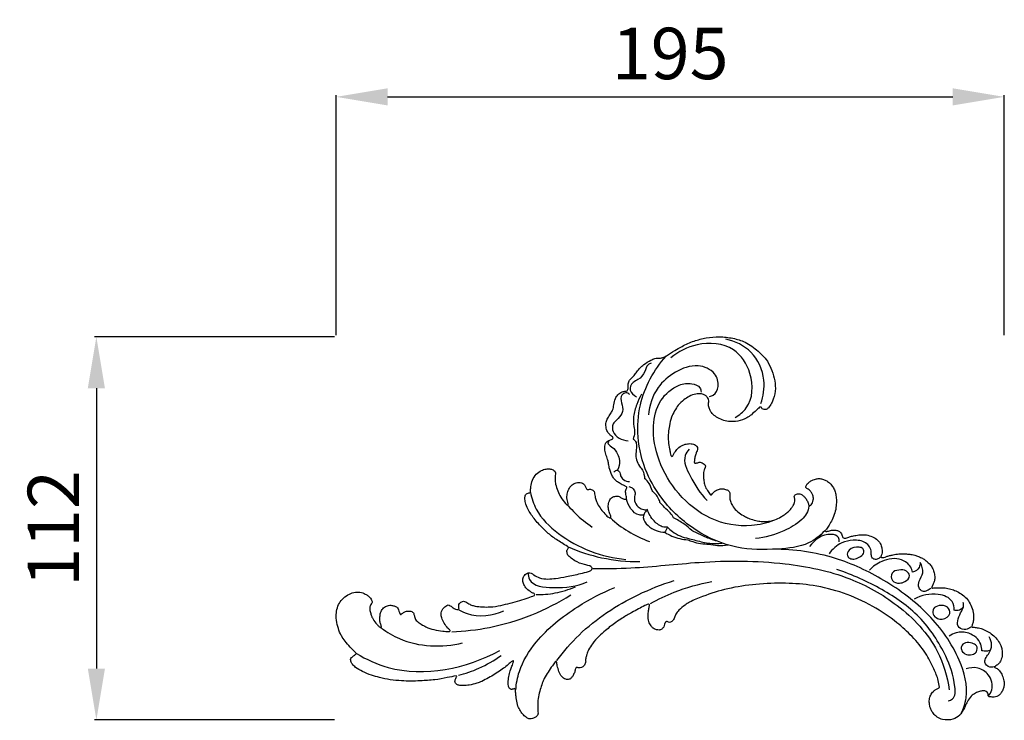
# Model space of a CAD drawing. Units: millimetres. Extents: x 10842 to 13842, y 10661 to 13661.
# Drawn here: x 11739 to 12027, y 12306 to 12511 of the extents above; entities that cross this region are included whole.
import ezdxf

# ---------------------------------------------------------------- set-up
doc = ezdxf.new("R2010")
doc.units = ezdxf.units.MM
doc.header["$MEASUREMENT"] = 0
doc.styles.add('Arial', font='arial.ttf')
doc.dimstyles.new('Default', dxfattribs={"dimtxt": 10, "dimasz": 10, "dimexe": 0.5, "dimexo": 0.5, "dimgap": 0.25, "dimtad": 1, "dimtoh": 1, "dimdec": 0, "dimzin": 1, "dimdsep": 46, "dimtxsty": 'Arial', "dimcen": 0.5, "dimazin": 0, "dimtfac": 1, "dimtdec": 4, "dimtix": 1, "dimtmove": 1, "dimatfit": 3, "dimfxl": 1, "dimtolj": 1, "dimtzin": 1, "dimarcsym": 0})

# ---------------------------------------------------------------- blocks, each defined once
blk = doc.blocks.new('N-461_195_112')
for points, knots in [([(-33.78, 56.88), (-33.63, 56.87), (-33.31, 56.93), (-32.99, 57.36), (-33.08, 58.02), (-33.04, 58.68), (-32.98, 59.36), (-32.69, 60.03), (-32.05, 60.68), (-31.23, 61.51), (-30.47, 62.61), (-29.55, 63.7), (-28.19, 64.87), (-26.75, 65.76), (-25.4, 66.41), (-24.48, 66.51), (-23.67, 66.49), (-22.78, 66.71), (-21.32, 67.46), (-19.55, 68.68), (-16.91, 70.21), (-13.88, 71.58), (-10.18, 72.51), (-6.34, 72.85), (-2.48, 72.43), (1.49, 71.24), (4.63, 68.9), (7.27, 66.39), (8.75, 63.6), (9.72, 60.72), (10.11, 57.61), (9.62, 55.13), (8.82, 53.26), (8.14, 52.22), (7.36, 51.53), (6.67, 51.44), (6.15, 51.68), (5.97, 52.06), (5.7, 52.32), (5.44, 52.25), (5.32, 52.19)], [1789.957603, 1789.957603, 1789.957603, 1789.957603, 1790.548618, 1791.134585, 1791.904637, 1793.049655, 1793.806974, 1794.572122, 1795.893748, 1797.399147, 1799.171255, 1801.170501, 1803.0821, 1806.210293, 1807.871051, 1808.974317, 1809.828985, 1811.064817, 1812.552001, 1816.307271, 1819.575454, 1824.648755, 1829.421453, 1834.643848, 1839.841943, 1844.721441, 1850.872738, 1855.143914, 1859.059209, 1863.235392, 1867.152002, 1871.32732, 1873.063366, 1875.168079, 1876.265725, 1877.029905, 1877.827859, 1878.317262, 1878.674445, 1879.212549, 1879.212549, 1879.212549, 1879.212549]), ([(5.71, 53.25), (6.48, 55.41), (7.28, 60.82), (3.77, 68.84), (-1.79, 71.44), (-4.48, 72.04)], [0, 0, 0, 0, 9.126648, 20.970409, 31.870508, 31.870508, 31.870508, 31.870508]), ([(-1.8, 49.2), (-0.56, 49.91), (3.38, 53.03), (3.67, 61.87), (-2.06, 70.63), (-12.54, 71.47), (-18.35, 68.42), (-20.55, 66.61)], [0, 0, 0, 0, 5.675073, 18.998539, 30.175605, 44.326715, 55.606597, 55.606597, 55.606597, 55.606597]), ([(24.36, 16.14), (23, 14.74), (18.92, 11.52), (9.65, 10.63), (-1.72, 10.59), (-13.82, 15.83), (-22.47, 23.93), (-28.25, 33.46), (-30.58, 43.01), (-29.81, 55.26), (-25.49, 63.07), (-21.96, 67.08)], [0, 0, 0, 0, 7.743746, 19.899044, 35.755251, 52.677821, 70.603173, 81.961636, 96.458631, 108.797978, 129.998232, 129.998232, 129.998232, 129.998232]), ([(-26.25, 65.02), (-26.58, 64.93), (-27.64, 64.48), (-28.09, 62.22), (-29.66, 60.35), (-31.91, 59.5), (-33.01, 56.93), (-31.39, 55.67), (-30.6, 55.28)], [0, 0, 0, 0, 1.349412, 4.260826, 8.306692, 10.535529, 13.655453, 17.131884, 17.131884, 17.131884, 17.131884]), ([(-9.26, 55.32), (-8.88, 55.4), (-7.56, 55.85), (-6.31, 58.56), (-7.55, 62.8), (-13.21, 65.1), (-19.42, 62.73), (-25.2, 57.91), (-26.82, 52.74), (-27.05, 49.94)], [0, 0, 0, 0, 1.51944, 5.314155, 10.358838, 17.456039, 26.537299, 35.471862, 46.615414, 46.615414, 46.615414, 46.615414]), ([(9.44, 19.15), (7.38, 18.39), (1.23, 16.94), (-9.29, 18.85), (-18.7, 26.45), (-24.43, 36.15), (-26.29, 45.93), (-24.27, 54.3), (-19.27, 58.69), (-14.84, 59.4), (-12.11, 58.39), (-11.75, 57.04), (-11.71, 56.63)], [0, 0, 0, 0, 8.672383, 24.760498, 40.303844, 55.221694, 68.641407, 78.823158, 88.058321, 92.871651, 96.413912, 98.063245, 98.063245, 98.063245, 98.063245]), ([(-37.61, 43.55), (-37.77, 43.67), (-38.16, 44), (-38.82, 44.66), (-39.35, 45.55), (-39.51, 46.67), (-39.52, 47.82), (-38.97, 49.1), (-38.2, 50.19), (-37.43, 51.43), (-37.17, 53), (-36.85, 54.55), (-36.09, 55.98), (-34.95, 56.68), (-34.11, 56.85), (-33.78, 56.88)], [1768.51574, 1768.51574, 1768.51574, 1768.51574, 1769.282527, 1770.540344, 1772.199337, 1773.296677, 1774.998593, 1776.671594, 1778.70307, 1780.293653, 1782.408317, 1784.907128, 1786.576898, 1788.652235, 1789.957603, 1789.957603, 1789.957603, 1789.957603]), ([(-32.57, 55.94), (-32.87, 56.19), (-33.85, 56.79), (-35.68, 55.11), (-34.52, 52.86), (-34.57, 50.26), (-36.14, 48.69), (-37.7, 47.28), (-37.7, 43.82), (-34.75, 42.63), (-33.05, 42.4)], [0, 0, 0, 0, 1.555395, 3.953273, 7.277015, 10.541045, 13.606186, 15.744281, 18.667401, 25.47219, 25.47219, 25.47219, 25.47219]), ([(-29.16, 56.01), (-29.67, 55.04), (-30.55, 52.91), (-31.63, 49.76), (-31.46, 46.94), (-30.96, 44.75), (-31.33, 43.5), (-31.59, 42.9)], [0, 0, 0, 0, 4.330112, 9.160207, 12.987922, 15.380781, 17.950727, 17.950727, 17.950727, 17.950727]), ([(5.32, 52.19), (5.03, 51.89), (4.26, 51.14), (3.04, 50.08), (1.34, 48.8), (-0.96, 48.05), (-3.45, 47.91), (-5.58, 48.41), (-7.17, 49.25), (-8.47, 50.23), (-9.2, 51.42), (-9.57, 52.51), (-9.55, 53.38), (-9.43, 54.11), (-9.66, 54.78), (-10.1, 55.41), (-10.85, 55.9), (-11.94, 56.21), (-13.47, 56.08), (-15.16, 55.47), (-16.86, 54.29), (-18.38, 52.91), (-19.51, 51.12), (-20.54, 49.16), (-20.99, 46.95), (-21.3, 44.59), (-21.36, 42.32), (-20.99, 40.39), (-20.75, 39.05), (-20.61, 38.42), (-20.56, 38.17)], [1879.212549, 1879.212549, 1879.212549, 1879.212549, 1880.87855, 1883.463871, 1885.62163, 1889.259936, 1892.841611, 1895.39509, 1897.797726, 1899.940822, 1901.748475, 1903.273301, 1904.411097, 1905.167649, 1906.167174, 1907.116571, 1908.20198, 1909.636097, 1911.495748, 1914.197856, 1916.661732, 1919.660569, 1922.249354, 1925.031072, 1928.396679, 1931.079169, 1934.47489, 1937.327395, 1938.852671, 1939.869551, 1939.869551, 1939.869551, 1939.869551]), ([(-37.63, 42.9), (-37.56, 42.94), (-37.41, 43.06), (-37.4, 43.36), (-37.54, 43.5), (-37.61, 43.55)], [1767.475441, 1767.475441, 1767.475441, 1767.475441, 1767.786548, 1768.162157, 1768.51574, 1768.51574, 1768.51574, 1768.51574]), ([(-33.39, 28.93), (-33.47, 29), (-33.79, 29.22), (-34.37, 29.44), (-35.06, 29.73), (-35.74, 30.17), (-36.48, 30.69), (-37.22, 31.43), (-37.95, 32.72), (-38.52, 34.27), (-38.71, 35.85), (-39.07, 37.15), (-39.55, 38.47), (-39.86, 39.77), (-39.87, 40.84), (-39.69, 41.65), (-39.05, 42.32), (-38.31, 42.67), (-37.8, 42.85), (-37.63, 42.9)], [1744.136551, 1744.136551, 1744.136551, 1744.136551, 1744.576705, 1745.660794, 1746.57245, 1747.554869, 1748.854308, 1750.143466, 1751.66898, 1754.704371, 1756.6092, 1757.931651, 1760.055989, 1762.168197, 1763.19297, 1764.280355, 1765.34325, 1766.749336, 1767.475441, 1767.475441, 1767.475441, 1767.475441]), ([(-38.6, 42.25), (-38.73, 42.12), (-39.24, 41.46), (-37.2, 40.42), (-36.14, 38.86), (-35.33, 36.37), (-35.69, 34.7), (-36.08, 33.83)], [0, 0, 0, 0, 0.709027, 2.793647, 6.360272, 8.985309, 12.770589, 12.770589, 12.770589, 12.770589]), ([(-31.59, 42.9), (-31.29, 42.72), (-30.68, 42.17), (-30.47, 40.57), (-30.87, 38.83), (-30.64, 36.76), (-29.86, 35.14), (-28.5, 33.64), (-28.26, 32.25), (-28.25, 31.41)], [0, 0, 0, 0, 1.369992, 3.076378, 6.079387, 8.448564, 11.15845, 13.064143, 16.383488, 16.383488, 16.383488, 16.383488]), ([(-19.88, 38.18), (-19.75, 38.45), (-19.35, 39.16), (-18.54, 40.3), (-17.19, 41.17), (-15.73, 41.61), (-14.52, 41.59), (-13.63, 41.34), (-13.1, 40.99), (-12.72, 40.49), (-12.7, 39.8), (-13.08, 39.1), (-13.4, 38.17), (-13.66, 37.2), (-13.71, 36.51), (-13.71, 36.22)], [1941.141809, 1941.141809, 1941.141809, 1941.141809, 1942.315615, 1944.38189, 1946.620973, 1948.49899, 1950.382148, 1951.320664, 1952.121779, 1952.865532, 1953.704851, 1954.709812, 1955.969698, 1957.571562, 1958.698791, 1958.698791, 1958.698791, 1958.698791]), ([(-20.56, 38.17), (-20.53, 38.07), (-20.41, 37.86), (-20.03, 37.85), (-19.91, 38.07), (-19.88, 38.18)], [1939.869551, 1939.869551, 1939.869551, 1939.869551, 1940.293529, 1940.687945, 1941.141809, 1941.141809, 1941.141809, 1941.141809]), ([(-15.25, 39.95), (-15.72, 39.4), (-17.3, 36.96), (-14.5, 31.1), (-12.06, 27.04), (-9.94, 25.04)], [0, 0, 0, 0, 2.856782, 10.82299, 22.395443, 22.395443, 22.395443, 22.395443]), ([(-13.71, 36.22), (-13.71, 36.15), (-13.66, 35.95), (-13.4, 35.81), (-13.22, 35.85), (-13.16, 35.87)], [1958.6987914, 1958.6987914, 1958.6987914, 1958.6987914, 1958.9956736, 1959.4473262, 1959.6961311, 1959.6961311, 1959.6961311, 1959.6961311]), ([(-13.16, 35.87), (-13.01, 35.93), (-12.72, 36.02), (-12.22, 36.21), (-11.64, 36.09), (-11.07, 35.83), (-10.64, 35.48), (-10.43, 35.08), (-10.49, 34.73), (-10.69, 34.36), (-10.88, 33.83), (-11, 33.08), (-11.02, 32.01), (-10.95, 30.76), (-10.67, 29.28), (-9.94, 27.97), (-9.38, 27.13), (-9.09, 26.76)], [1959.696131, 1959.696131, 1959.696131, 1959.696131, 1960.31999, 1960.944519, 1961.741162, 1962.565974, 1963.472607, 1963.828548, 1964.296395, 1964.811882, 1965.49317, 1966.529828, 1967.798242, 1969.720907, 1971.511001, 1973.712251, 1975.555118, 1975.555118, 1975.555118, 1975.555118]), ([(-61.53, 27.47), (-61.52, 27.84), (-61.44, 28.83), (-61.14, 30.48), (-60.3, 32.33), (-58.85, 33.53), (-57.36, 34.21), (-56.04, 34.25), (-55.05, 34.03), (-54.41, 33.62), (-54.19, 32.98), (-54.34, 32.14), (-54.39, 31.03), (-54.18, 29.5), (-53.62, 27.77), (-52.66, 25.87), (-51.79, 24.71), (-51.28, 24.15)], [1664.113811, 1664.113811, 1664.113811, 1664.113811, 1665.560307, 1668.026947, 1670.775041, 1673.395442, 1675.287343, 1677.167516, 1678.504998, 1679.289278, 1680.031413, 1681.024822, 1682.649161, 1684.406466, 1687.13414, 1689.815087, 1692.819904, 1692.819904, 1692.819904, 1692.819904]), ([(-37.23, 33.26), (-37.04, 33.45), (-36.68, 33.68), (-36.01, 33.94), (-35.32, 33.27), (-35.35, 32.12), (-34.34, 30.86), (-33.24, 30.54), (-32.62, 30.52)], [0, 0, 0, 0, 1.067844, 1.725675, 2.623966, 4.242688, 6.113214, 8.543348, 8.543348, 8.543348, 8.543348]), ([(-51.28, 24.15), (-51.18, 23.98), (-50.98, 23.82), (-50.66, 23.56), (-50.44, 23.78), (-50.58, 24.25), (-50.77, 24.89), (-50.94, 25.97), (-50.74, 27.25), (-50.27, 28.6), (-49.38, 29.67), (-48.36, 30.13), (-47.44, 30.33), (-46.66, 30.26), (-45.96, 29.86), (-45.58, 29.32), (-45.35, 28.8), (-45.21, 28.53), (-45.14, 28.39)], [1692.819904, 1692.819904, 1692.819904, 1692.819904, 1693.590836, 1693.933794, 1694.171188, 1694.610984, 1695.705548, 1696.922798, 1698.860923, 1700.794487, 1702.526572, 1704.204914, 1705.124094, 1706.249188, 1707.214774, 1708.241571, 1708.818882, 1709.449287, 1709.449287, 1709.449287, 1709.449287]), ([(-32.79, 29.09), (-32.44, 29.02), (-31.69, 28.69), (-30.79, 27.57), (-31.18, 26.21), (-31.28, 24.65), (-30.33, 23.2), (-28.89, 22.31), (-27.87, 22.28), (-27.4, 22.36)], [0, 0, 0, 0, 1.381691, 3.237218, 5.005514, 6.689276, 9.359875, 11.330164, 13.234164, 13.234164, 13.234164, 13.234164]), ([(-23.73, 24.39), (-23.83, 24.78), (-24.16, 25.67), (-24.94, 26.85), (-26.31, 28.02), (-26.59, 30.03), (-27.72, 31.01), (-28.25, 31.41)], [0, 0, 0, 0, 1.580898, 3.720116, 5.56653, 8.519238, 11.186858, 11.186858, 11.186858, 11.186858]), ([(19.12, 28.48), (19.06, 28.52), (18.89, 28.66), (18.84, 29.08), (19.03, 29.6), (19.53, 30.18), (20.42, 30.82), (21.51, 31.26), (22.68, 31.46), (23.71, 31.28), (24.75, 30.85), (25.76, 30.22), (26.59, 29.23), (27.22, 28.11), (27.62, 26.75), (27.8, 25.19), (27.74, 23.35), (27.38, 21.35), (26.61, 19.47), (25.71, 17.93), (25.07, 16.9), (24.65, 16.41), (24.54, 16.29)], [2037.791497, 2037.791497, 2037.791497, 2037.791497, 2038.079933, 2038.63426, 2039.280653, 2040.269496, 2041.610902, 2043.594768, 2044.861701, 2046.283398, 2047.649614, 2049.303493, 2050.971725, 2052.677959, 2054.402567, 2056.517388, 2058.891981, 2061.658902, 2064.552043, 2066.860796, 2068.720542, 2069.376568, 2069.376568, 2069.376568, 2069.376568]), ([(-50.71, 11.57), (-51.28, 11.91), (-52.84, 12.9), (-55.37, 14.48), (-57.98, 16.96), (-60.43, 19.52), (-62.1, 22.09), (-63, 24.14), (-63.18, 25.55), (-63.08, 26.47), (-62.7, 27.01), (-62.26, 27.16), (-61.9, 27.2), (-61.64, 27.28), (-61.55, 27.41), (-61.53, 27.47)], [1634.916275, 1634.916275, 1634.916275, 1634.916275, 1637.567162, 1642.238558, 1646.684444, 1651.802018, 1656.215367, 1658.784881, 1660.585078, 1661.810807, 1662.35523, 1663.077317, 1663.551976, 1663.827732, 1664.113811, 1664.113811, 1664.113811, 1664.113811]), ([(-61.53, 27.33), (-61.18, 25.65), (-59.59, 20.9), (-50.78, 12.29), (-40.68, 8.43), (-33.65, 7.8)], [0, 0, 0, 0, 6.807924, 19.431314, 47.380113, 47.380113, 47.380113, 47.380113]), ([(-45.14, 28.39), (-45.09, 28.31), (-44.96, 28.18), (-44.77, 28.18), (-44.68, 28.19)], [1709.4492873, 1709.4492873, 1709.4492873, 1709.4492873, 1709.7980743, 1710.1436427, 1710.1436427, 1710.1436427, 1710.1436427]), ([(-44.68, 28.19), (-44.56, 28.23), (-44.26, 28.29), (-43.78, 28.26), (-43.33, 27.99), (-42.9, 27.57), (-42.78, 26.9), (-42.66, 26.03), (-42.43, 25.03), (-41.86, 23.78), (-41.01, 22.49), (-39.98, 21.24), (-39.18, 20.41), (-38.7, 20.11), (-38.57, 20.03)], [1710.143643, 1710.143643, 1710.143643, 1710.143643, 1710.665615, 1711.318879, 1712.015896, 1712.71347, 1713.586829, 1714.645056, 1716.239686, 1717.581112, 1720.080517, 1722.343294, 1724.009878, 1724.59504, 1724.59504, 1724.59504, 1724.59504]), ([(-38.03, 20.38), (-38.15, 20.61), (-38.45, 21.25), (-38.78, 22.39), (-38.87, 23.83), (-38.49, 24.94), (-37.97, 25.82), (-37.28, 26.1), (-36.49, 26.33), (-35.78, 26.25), (-35.13, 25.84), (-34.65, 25.58), (-34.2, 25.39), (-33.9, 25.31), (-33.57, 25.4), (-33.49, 25.62), (-33.48, 25.73)], [1725.726886, 1725.726886, 1725.726886, 1725.726886, 1726.749958, 1728.525067, 1730.399225, 1732.369305, 1733.0938, 1734.372972, 1735.15475, 1736.367639, 1737.042631, 1738.158249, 1738.555958, 1738.975375, 1739.365869, 1739.793259, 1739.793259, 1739.793259, 1739.793259]), ([(-33.48, 25.73), (-33.5, 25.94), (-33.56, 26.41), (-33.72, 27.06), (-33.77, 27.71), (-33.64, 28.25), (-33.48, 28.56), (-33.4, 28.69)], [1739.793259, 1739.793259, 1739.793259, 1739.793259, 1740.662223, 1741.656674, 1742.442602, 1743.218641, 1743.822092, 1743.822092, 1743.822092, 1743.822092]), ([(-9.09, 26.76), (-9.03, 26.7), (-8.86, 26.57), (-8.67, 26.69), (-8.6, 26.75)], [1975.5551184, 1975.5551184, 1975.5551184, 1975.5551184, 1975.8864762, 1976.2748089, 1976.2748089, 1976.2748089, 1976.2748089]), ([(-8.6, 26.75), (-8.47, 26.92), (-8.13, 27.3), (-7.48, 27.98), (-6.47, 28.35), (-5.35, 28.47), (-4.41, 28.21), (-3.72, 27.88), (-3.33, 27.46), (-3.3, 27), (-3.38, 26.43), (-3.33, 25.58), (-3.14, 24.4), (-2.32, 23.01), (-1.07, 21.67), (0.42, 20.7), (1.85, 19.9), (3.38, 19.38), (4.92, 18.93), (6.67, 18.87), (8.26, 18.9), (10, 19.35), (11.33, 20.04), (12.35, 20.74), (13.21, 21.27), (13.95, 21.97), (14.67, 22.76), (15.12, 23.49), (15.46, 24.13), (15.63, 24.67), (15.67, 25.16), (15.59, 25.53), (15.53, 25.79), (15.49, 25.92)], [1976.274809, 1976.274809, 1976.274809, 1976.274809, 1977.140906, 1978.277578, 1979.974552, 1981.240937, 1982.692138, 1983.764457, 1984.254158, 1984.863479, 1985.496269, 1986.551415, 1988.208175, 1990.193021, 1992.822716, 1995.433962, 1997.199911, 1999.295181, 2001.832555, 2003.510799, 2006.222545, 2008.078879, 2010.590261, 2012.077923, 2012.999504, 2014.598711, 2016.07664, 2017.221721, 2017.973762, 2018.973287, 2019.419674, 2019.902817, 2020.470761, 2020.470761, 2020.470761, 2020.470761]), ([(15.49, 25.92), (15.48, 26), (15.47, 26.16), (15.52, 26.43), (15.77, 26.69), (16.15, 26.88), (16.62, 27.01), (17.13, 26.96), (17.68, 26.71), (18.22, 26.25), (18.85, 25.63), (19.33, 24.76), (19.57, 24.09), (19.66, 23.73)], [2020.470761, 2020.470761, 2020.470761, 2020.470761, 2020.764542, 2021.102623, 2021.544686, 2022.112026, 2022.812136, 2023.4434, 2024.093427, 2025.16534, 2026.222994, 2027.582808, 2029.047464, 2029.047464, 2029.047464, 2029.047464]), ([(19.66, 23.73), (19.69, 23.64), (19.8, 23.44), (20.19, 23.46), (20.54, 23.79), (20.81, 24.37), (21.09, 25.23), (21.02, 26.24), (20.63, 27.17), (20.11, 27.85), (19.57, 28.25), (19.25, 28.42), (19.12, 28.48)], [2029.047464, 2029.047464, 2029.047464, 2029.047464, 2029.419662, 2029.859095, 2030.347908, 2031.248308, 2032.403181, 2033.906818, 2035.131535, 2036.348628, 2037.226914, 2037.791497, 2037.791497, 2037.791497, 2037.791497]), ([(-50.48, 23.46), (-49.84, 22.7), (-47.71, 20.4), (-45.26, 18.42), (-43.48, 17.24)], [0, 0, 0, 0, 3.940705, 12.395768, 12.395768, 12.395768, 12.395768]), ([(-28.49, 20.69), (-28.93, 20.67), (-31.41, 20.76), (-33.06, 23.47), (-33.53, 25.39)], [0, 0, 0, 0, 1.726012, 9.559001, 9.559001, 9.559001, 9.559001]), ([(-19.73, 19.96), (-20.03, 20.45), (-20.79, 21.58), (-22.33, 22.87), (-23.29, 23.92), (-23.73, 24.39)], [0, 0, 0, 0, 2.260516, 5.358845, 7.919873, 7.919873, 7.919873, 7.919873]), ([(19.74, 23.39), (19.64, 21.78), (17.49, 18.78), (11.74, 15.56), (6.99, 14.16), (4.12, 13.91)], [0, 0, 0, 0, 5.905232, 13.891501, 25.314497, 25.314497, 25.314497, 25.314497]), ([(-38.57, 20.03), (-38.5, 19.99), (-38.35, 19.94), (-38.03, 19.98), (-38.01, 20.26), (-38.03, 20.38)], [1724.59504, 1724.59504, 1724.59504, 1724.59504, 1724.906755, 1725.220025, 1725.726886, 1725.726886, 1725.726886, 1725.726886]), ([(-27.4, 22.36), (-27.69, 22.11), (-28.26, 21.42), (-28.94, 19.6), (-26.65, 16.77), (-24.03, 15.8), (-22.27, 15.72)], [0, 0, 0, 0, 1.531817, 3.523112, 7.124958, 14.139687, 14.139687, 14.139687, 14.139687]), ([(-21.51, 17.19), (-21.89, 17.16), (-23.4, 17.2), (-25.75, 19.05), (-27.01, 21.13), (-27.4, 22.36)], [0, 0, 0, 0, 1.498459, 5.868019, 10.980282, 10.980282, 10.980282, 10.980282]), ([(-38.19, 19.9), (-36.59, 18.45), (-33.02, 15.76), (-28.97, 13.85), (-26.82, 13.08)], [0, 0, 0, 0, 8.547105, 17.605604, 17.605604, 17.605604, 17.605604]), ([(-14.46, 16.23), (-15.15, 16.91), (-16.36, 17.95), (-18.19, 19.1), (-19.22, 19.69), (-19.73, 19.96)], [0, 0, 0, 0, 3.860314, 6.280547, 8.566731, 8.566731, 8.566731, 8.566731]), ([(-22.27, 15.72), (-21.63, 15.3), (-19.55, 14.15), (-17.16, 13.63), (-15.55, 13.57)], [0, 0, 0, 0, 3.006937, 9.399721, 9.399721, 9.399721, 9.399721]), ([(-21.51, 17.19), (-21.07, 16.73), (-19.34, 15.17), (-17.07, 14.24), (-15.41, 13.94)], [0, 0, 0, 0, 2.517329, 9.238421, 9.238421, 9.238421, 9.238421]), ([(-7.07, 13.14), (-8.27, 13.49), (-10.31, 14.21), (-12.72, 15.37), (-14, 16), (-14.46, 16.23)], [0, 0, 0, 0, 4.941198, 8.555247, 10.595268, 10.595268, 10.595268, 10.595268]), ([(28.59, 12.96), (28.61, 13.37), (28.46, 14.69), (24.3, 15.82), (21.34, 13.54), (19.93, 11.59)], [0, 0, 0, 0, 1.644811, 4.708414, 14.25957, 14.25957, 14.25957, 14.25957]), ([(24.54, 16.29), (24.52, 16.22), (24.51, 16.01), (24.71, 15.96), (24.8, 15.95)], [2069.376568, 2069.376568, 2069.376568, 2069.376568, 2069.684213, 2070.03159, 2070.03159, 2070.03159, 2070.03159]), ([(24.8, 15.95), (24.91, 15.97), (25.24, 16.02), (25.93, 16.26), (26.78, 16.37), (27.71, 16.37), (28.47, 16.1), (29.08, 15.6), (29.39, 15.03), (29.49, 14.55), (29.66, 14.19), (30.03, 13.95), (30.55, 14.05), (31.24, 14.31), (32.22, 14.59), (33.59, 14.88), (35.04, 15.03), (36.7, 15), (38.29, 14.46), (39.82, 13.56), (40.75, 12.24), (41.04, 11.05), (41.13, 10.12), (41.1, 9.44), (40.87, 8.98), (40.78, 8.75), (40.74, 8.67)], [2070.03159, 2070.03159, 2070.03159, 2070.03159, 2070.471799, 2071.383332, 2072.91259, 2073.844453, 2075.016477, 2076.035043, 2076.911986, 2077.526579, 2077.951904, 2078.475722, 2079.124525, 2079.934421, 2081.424249, 2083.157944, 2085.478506, 2087.207002, 2089.676173, 2092.044307, 2094.137458, 2095.867148, 2096.808854, 2097.85137, 2098.49788, 2098.840436, 2098.840436, 2098.840436, 2098.840436]), ([(-50.87, 10.41), (-50.81, 10.51), (-50.7, 10.73), (-50.46, 10.99), (-50.45, 11.35), (-50.61, 11.51), (-50.71, 11.57)], [1633.136711, 1633.136711, 1633.136711, 1633.136711, 1633.59157, 1634.121747, 1634.450324, 1634.916275, 1634.916275, 1634.916275, 1634.916275]), ([(-15.55, 13.57), (-15.1, 13.36), (-13.17, 12.58), (-11.06, 12.27), (-9.48, 12.29)], [0, 0, 0, 0, 1.967497, 8.240771, 8.240771, 8.240771, 8.240771]), ([(-15.41, 13.94), (-14.86, 13.78), (-12.96, 13.28), (-9.72, 12.42), (-6.93, 12.44), (-5.58, 12.57)], [0, 0, 0, 0, 2.23647, 7.828471, 13.200177, 13.200177, 13.200177, 13.200177]), ([(-9.48, 12.29), (-8.63, 12.09), (-6.76, 11.8), (-4.87, 11.88), (-3.87, 12.02)], [0, 0, 0, 0, 3.460869, 7.456947, 7.456947, 7.456947, 7.456947]), ([(40.56, 8.5), (40.31, 8.22), (39.72, 7.8), (38.61, 7.78), (37.82, 8.73), (38.19, 10.6), (36.38, 13.24), (32.74, 13.58), (28.75, 12.81), (26.54, 10.76), (25.61, 9.4)], [0, 0, 0, 0, 1.470218, 2.730296, 4.026585, 5.739809, 9.920431, 14.775702, 19.329152, 25.879896, 25.879896, 25.879896, 25.879896]), ([(34.38, 11.38), (34.8, 11.33), (35.7, 11.11), (35.97, 9.28), (34.4, 8.45), (33.04, 7.82), (31.64, 7.97), (30.67, 9.1), (31.62, 11.19), (33.32, 11.51), (34.38, 11.38)], [0, 0, 0, 0, 1.535298, 3.390564, 5.632532, 7.774061, 9.414578, 10.817113, 12.973352, 16.942028, 16.942028, 16.942028, 16.942028]), ([(-44.58, 4.28), (-44.35, 4.34), (-43.99, 4.53), (-43.52, 4.93), (-43.59, 5.68), (-44.57, 6.08), (-46.27, 6.35), (-48.24, 7.15), (-49.85, 8.28), (-50.82, 9.25), (-50.9, 10.05), (-50.87, 10.41)], [1618.541108, 1618.541108, 1618.541108, 1618.541108, 1619.470188, 1620.166427, 1620.798158, 1622.068815, 1623.841411, 1627.878161, 1630.178817, 1631.693995, 1633.136711, 1633.136711, 1633.136711, 1633.136711]), ([(-50.53, 11.46), (-47.39, 10.1), (-40.53, 7.87), (-33.35, 7.16), (-29.62, 7.18)], [0, 0, 0, 0, 13.565032, 28.365003, 28.365003, 28.365003, 28.365003]), ([(64.13, -37.21), (64.83, -35.75), (66.59, -30.57), (63.62, -19.65), (55.1, -7.69), (42.15, 2.01), (26.83, 9.18), (15.43, 10.77), (9.3, 10.78)], [0, 0, 0, 0, 6.422039, 21.17718, 42.271679, 64.064153, 84.541099, 108.82431, 108.82431, 108.82431, 108.82431]), ([(40.74, 8.67), (40.73, 8.6), (40.72, 8.39), (40.95, 8.33), (41.07, 8.33)], [2098.8404365, 2098.8404365, 2098.8404365, 2098.8404365, 2099.1080656, 2099.5565684, 2099.5565684, 2099.5565684, 2099.5565684]), ([(41.07, 8.33), (41.24, 8.35), (41.68, 8.4), (42.4, 8.67), (43.3, 8.94), (44.52, 9.17), (46.06, 9.5), (47.7, 9.44), (49.25, 9.35), (50.53, 9.08), (51.75, 8.64), (52.84, 8.19), (53.8, 7.58), (54.66, 6.82), (55.45, 5.95), (56.05, 4.8), (56.42, 3.53), (56.53, 2.24), (56.26, 1.12), (55.9, 0.32), (55.66, -0.15), (55.55, -0.33)], [2099.556568, 2099.556568, 2099.556568, 2099.556568, 2100.24927, 2101.313049, 2102.562973, 2103.981853, 2106.21065, 2108.80375, 2110.4169, 2112.381316, 2113.945877, 2115.562827, 2117.04131, 2118.410239, 2120.100092, 2121.694592, 2123.468741, 2125.3289, 2126.740996, 2127.986785, 2128.82298, 2128.82298, 2128.82298, 2128.82298]), ([(-43.42, 5.15), (-39.69, 5.14), (-29.28, 5.23), (-10.64, 7.53), (10.92, 7.49), (30.87, 3.43), (46.45, -5.28), (57.29, -16.65), (60.13, -26.35), (60.7, -30.23)], [0, 0, 0, 0, 14.80095, 41.254696, 74.374093, 99.976185, 120.917819, 144.456036, 160.020735, 160.020735, 160.020735, 160.020735]), ([(50, 4.11), (49.89, 4.63), (49.32, 6.22), (46.17, 8.55), (41.24, 7.76), (38.41, 5.79), (37.4, 4.72)], [0, 0, 0, 0, 2.082737, 6.564973, 14.190743, 20.029834, 20.029834, 20.029834, 20.029834]), ([(52.19, 6.9), (52.21, 6.42), (52.03, 5.08), (50.76, 4.32), (50, 4.11)], [0, 0, 0, 0, 1.88709, 5.019022, 5.019022, 5.019022, 5.019022]), ([(55.37, -0.55), (55.05, -0.87), (54.29, -1.36), (52.81, -1.74), (51.56, -0.38), (51.84, 1.78), (53.48, 3.94), (52.71, 6.02), (52.19, 6.9)], [0, 0, 0, 0, 1.794104, 3.591734, 5.456558, 8.023427, 11.570717, 15.621741, 15.621741, 15.621741, 15.621741]), ([(-60.45, -2.16), (-60.7, -2.05), (-61.47, -1.66), (-62.6, -0.86), (-63.44, 0.4), (-63.86, 1.61), (-63.64, 2.78), (-62.91, 3.53), (-62.09, 4.02), (-61.54, 3.93), (-61.32, 3.85)], [1583.662742, 1583.662742, 1583.662742, 1583.662742, 1584.737778, 1587.05451, 1589.088041, 1590.619318, 1592.010383, 1593.560834, 1594.676278, 1595.610385, 1595.610385, 1595.610385, 1595.610385]), ([(-62.27, 3.87), (-62.21, 3.23), (-61.56, -0.02), (-53.36, -0.73), (-48.04, -0.13), (-44.97, 1.23)], [0, 0, 0, 0, 2.54863, 12.214228, 25.501502, 25.501502, 25.501502, 25.501502]), ([(-61.32, 3.85), (-61.07, 3.65), (-60.3, 3.11), (-58.71, 2.28), (-56.49, 2), (-53.87, 2.29), (-50.69, 2.84), (-47.49, 3.52), (-45.35, 4.07), (-44.58, 4.28)], [1595.610385, 1595.610385, 1595.610385, 1595.610385, 1596.876616, 1599.358563, 1602.613581, 1605.568642, 1609.776021, 1615.383053, 1618.541108, 1618.541108, 1618.541108, 1618.541108]), ([(60.4, -33.42), (60.85, -33.32), (62.57, -32.69), (62.35, -26.89), (59.48, -19.1), (52.6, -8.36), (40.97, -0.52), (32.48, 3.38), (27.91, 4.83)], [0, 0, 0, 0, 1.821013, 6.614719, 18.90674, 37.125846, 54.942323, 73.958145, 73.958145, 73.958145, 73.958145]), ([(47.73, 1.33), (47.24, 1.05), (46.07, 0.74), (43.74, 1.28), (43.62, 4.19), (46.04, 4.85), (48.05, 4.79), (49.67, 2.89), (48.44, 1.72), (47.73, 1.33)], [0, 0, 0, 0, 2.070904, 5.050712, 7.839629, 10.660598, 13.626516, 15.726913, 18.695584, 18.695584, 18.695584, 18.695584]), ([(-53.8, -21.65), (-51.85, -19.01), (-45.13, -11.21), (-33.16, -3.43), (-23.19, 0.54), (-19.61, 1.64)], [0, 0, 0, 0, 12.99681, 40.608044, 55.475335, 55.475335, 55.475335, 55.475335]), ([(-26.46, -5.06), (-24.25, -3.81), (-18.52, -1.03), (-12.34, 0.69), (-8.57, 1.33)], [0, 0, 0, 0, 10.052873, 25.196616, 25.196616, 25.196616, 25.196616]), ([(57.81, -29.49), (57.75, -28.81), (57.48, -26.95), (55.99, -23.64), (53.8, -19.12), (49.96, -14.69), (44.92, -9.95), (38.21, -5.56), (29.99, -1.77), (21.34, 0.35), (12.73, 1.04), (4.38, 0.66), (-3.79, -0.48), (-10.22, -2.52), (-14.34, -4.2), (-16.64, -5.62), (-17.97, -6.78), (-19.11, -7.99), (-19.41, -9.01), (-19.71, -9.78), (-20.17, -10.26), (-20.71, -10.58), (-21.21, -10.53), (-21.54, -10.31), (-21.73, -10.26), (-21.81, -10.24)], [1118.163013, 1118.163013, 1118.163013, 1118.163013, 1120.856637, 1125.588678, 1132.441661, 1140.683417, 1148.588331, 1159.860335, 1172.240239, 1184.291321, 1194.940207, 1206.362115, 1217.379595, 1227.492331, 1233.00891, 1234.976814, 1238.131729, 1240.05575, 1241.392219, 1242.290508, 1243.329647, 1243.938011, 1244.709152, 1245.180863, 1245.489603, 1245.489603, 1245.489603, 1245.489603]), ([(-112.57, -19.31), (-112.98, -18.94), (-113.93, -18.04), (-115.24, -16.55), (-116.32, -15.1), (-117.2, -13.56), (-117.82, -11.7), (-118.28, -9.49), (-118.19, -7.28), (-117.62, -5.39), (-116.51, -3.69), (-114.92, -2.5), (-113.12, -1.71), (-111.31, -1.66), (-109.9, -2.13), (-108.9, -2.8), (-108.28, -3.4), (-107.9, -3.97), (-107.7, -4.41), (-107.73, -4.8), (-107.98, -5.12), (-108.23, -5.54), (-108.36, -5.87), (-108.42, -6.06)], [1445.262316, 1445.262316, 1445.262316, 1445.262316, 1447.444523, 1450.447168, 1453.114876, 1454.58454, 1457.478225, 1460.817064, 1463.501311, 1466.145127, 1468.534583, 1471.419608, 1473.883402, 1476.220601, 1478.402608, 1479.669127, 1480.944312, 1481.801069, 1482.405043, 1482.793503, 1483.288346, 1483.957865, 1484.723151, 1484.723151, 1484.723151, 1484.723151]), ([(-84.51, -13.26), (-80.82, -13.13), (-68.62, -11.79), (-56.95, -7.03), (-49.7, -2.52)], [0, 0, 0, 0, 14.649225, 48.515155, 48.515155, 48.515155, 48.515155]), ([(-82.36, -6.55), (-82.41, -6.37), (-82.47, -5.97), (-82.45, -5.32), (-81.97, -4.69), (-81.2, -4.29), (-80.37, -4.55), (-79.67, -5.07), (-78.76, -5.54), (-77.33, -5.9), (-75.5, -6.07), (-73, -6.09), (-69.32, -5.5), (-65.66, -4.41), (-62.36, -3.5), (-60.97, -2.93), (-60.38, -2.67)], [1550.704701, 1550.704701, 1550.704701, 1550.704701, 1551.45874, 1552.2905, 1553.182028, 1554.488148, 1555.41337, 1556.43111, 1557.956414, 1559.443436, 1562.241035, 1565.198226, 1569.337272, 1576.931572, 1580.354185, 1582.88185, 1582.88185, 1582.88185, 1582.88185]), ([(-65.79, -30.18), (-65.65, -28.4), (-64.72, -23.33), (-59.05, -14.28), (-49.01, -6.28), (-40.69, -1.9), (-36.93, -0.4)], [0, 0, 0, 0, 7.082961, 20.186862, 41.241032, 57.29671, 57.29671, 57.29671, 57.29671]), ([(-60.38, -2.67), (-60.33, -2.61), (-60.2, -2.43), (-60.36, -2.23), (-60.45, -2.16)], [1582.8818504, 1582.8818504, 1582.8818504, 1582.8818504, 1583.1912153, 1583.6627418, 1583.6627418, 1583.6627418, 1583.6627418]), ([(-59.9, -2.46), (-58.04, -2.47), (-54.1, -2.13), (-50.31, -0.99), (-48.4, -0.2)], [0, 0, 0, 0, 7.378485, 15.575069, 15.575069, 15.575069, 15.575069]), ([(62.14, -6.99), (62.14, -6.13), (61.69, -3.57), (56.51, -1.7), (52.55, -2.6), (50.47, -3.78)], [0, 0, 0, 0, 3.390146, 9.382517, 18.863273, 18.863273, 18.863273, 18.863273]), ([(55.55, -0.33), (55.57, -0.39), (55.65, -0.55), (55.85, -0.55), (55.95, -0.53)], [2128.8229795, 2128.8229795, 2128.8229795, 2128.8229795, 2129.0759523, 2129.467429, 2129.467429, 2129.467429, 2129.467429]), ([(55.95, -0.53), (56.34, -0.49), (57.51, -0.41), (59.27, -0.42), (61.12, -0.8), (62.71, -1.34), (64.25, -2.25), (65.74, -3.45), (66.88, -5.11), (67.51, -6.66), (67.77, -8.07), (67.8, -9.25), (67.71, -10.43), (67.41, -11.27), (67.26, -11.69), (67.21, -11.81)], [2129.467429, 2129.467429, 2129.467429, 2129.467429, 2131.015281, 2134.151158, 2136.372378, 2138.46438, 2140.782524, 2143.426671, 2145.975075, 2148.678673, 2149.991472, 2151.609151, 2153.354116, 2154.635452, 2155.140777, 2155.140777, 2155.140777, 2155.140777]), ([(-105.02, -11.91), (-105.05, -11.73), (-105.14, -11.24), (-105.51, -10.37), (-105.46, -9.22), (-105.4, -8.09), (-105.04, -6.96), (-104.17, -6.08), (-103.14, -5.63), (-102.16, -5.51), (-101.36, -5.75), (-100.66, -5.94), (-100.21, -6.39), (-100.08, -7.01), (-99.8, -7.61), (-99.65, -8.03), (-99.58, -8.2)], [1494.442041, 1494.442041, 1494.442041, 1494.442041, 1495.176658, 1496.414486, 1498.131044, 1499.646442, 1500.921544, 1502.720711, 1504.336106, 1505.307138, 1506.577354, 1507.598763, 1508.14945, 1508.969741, 1510.049735, 1510.767357, 1510.767357, 1510.767357, 1510.767357]), ([(-85.05, -12.81), (-85.24, -12.62), (-85.85, -12), (-86.72, -10.84), (-87.41, -9.44), (-87.7, -7.97), (-87.21, -6.53), (-86.37, -5.83), (-85.9, -5.58)], [1534.054181, 1534.054181, 1534.054181, 1534.054181, 1535.105974, 1537.488796, 1539.774236, 1541.234048, 1543.338761, 1545.414968, 1545.414968, 1545.414968, 1545.414968]), ([(-85.9, -5.58), (-85.78, -5.52), (-85.43, -5.41), (-84.76, -5.76), (-84.19, -6.32), (-83.42, -6.74), (-82.9, -6.81), (-82.65, -6.81)], [1545.414968, 1545.414968, 1545.414968, 1545.414968, 1545.94338, 1546.794465, 1548.176763, 1549.191417, 1550.194324, 1550.194324, 1550.194324, 1550.194324]), ([(-27.21, -5.25), (-27.52, -5.39), (-28.46, -5.83), (-30.04, -6.6), (-32.22, -7.85), (-34.47, -9.09), (-37.03, -10.85), (-39.36, -12.6), (-41.62, -14.68), (-43.34, -16.54), (-44.48, -18.33), (-45.12, -19.72), (-45.27, -20.69), (-45.46, -21.36), (-45.39, -21.85), (-45.44, -22.31), (-45.63, -22.76), (-45.94, -23.32), (-46.59, -23.73), (-47.26, -23.9), (-47.72, -23.79), (-47.97, -23.68), (-48.24, -23.76), (-48.36, -23.95), (-48.4, -24.08)], [1262.76511, 1262.76511, 1262.76511, 1262.76511, 1264.079389, 1266.887492, 1269.751153, 1274.023327, 1277.033438, 1282.066901, 1285.534165, 1289.227708, 1292.049945, 1293.933954, 1295.215265, 1295.930326, 1296.653325, 1297.159519, 1297.736476, 1298.585529, 1299.646075, 1300.679556, 1301.235216, 1301.473027, 1301.748838, 1302.275154, 1302.275154, 1302.275154, 1302.275154]), ([(-26.77, -5.56), (-26.78, -5.48), (-26.86, -5.27), (-27.1, -5.24), (-27.21, -5.25)], [1261.9725554, 1261.9725554, 1261.9725554, 1261.9725554, 1262.2988902, 1262.7651104, 1262.7651104, 1262.7651104, 1262.7651104]), ([(-21.81, -10.24), (-21.88, -10.27), (-22.03, -10.35), (-22.16, -10.67), (-22.46, -11.11), (-22.58, -11.85), (-23.13, -12.54), (-23.94, -12.85), (-24.82, -12.69), (-25.68, -12.35), (-26.49, -11.5), (-27.06, -10.24), (-27.23, -8.66), (-27.06, -7.21), (-26.89, -6.2), (-26.79, -5.69), (-26.77, -5.56)], [1245.489603, 1245.489603, 1245.489603, 1245.489603, 1245.763487, 1246.143856, 1246.814153, 1247.877143, 1249.027115, 1250.153137, 1251.106802, 1252.506018, 1253.746708, 1255.647021, 1257.912593, 1259.932185, 1261.4409, 1261.972555, 1261.972555, 1261.972555, 1261.972555]), ([(58.67, -9.57), (58.17, -9.63), (57.13, -9.48), (55.8, -8.33), (55.91, -6.27), (57.95, -5.46), (60.27, -5.6), (61.49, -8.4), (59.63, -9.45), (58.67, -9.57)], [0, 0, 0, 0, 1.866616, 4.168868, 6.25653, 8.737907, 11.925423, 14.59986, 18.21413, 18.21413, 18.21413, 18.21413]), ([(67.03, -11.91), (66.62, -12.27), (65.5, -12.91), (62.3, -12.05), (63.59, -8.31), (64.94, -6.29), (64.88, -5.15), (64.8, -4.72)], [0, 0, 0, 0, 2.160809, 4.911427, 10.59381, 13.138143, 14.876655, 14.876655, 14.876655, 14.876655]), ([(-108.42, -6.06), (-108.43, -6.13), (-108.46, -6.35), (-108.45, -6.58), (-108.42, -6.73)], [1484.7231508, 1484.7231508, 1484.7231508, 1484.7231508, 1485.0010429, 1485.6174976, 1485.6174976, 1485.6174976, 1485.6174976]), ([(-108.42, -6.73), (-108.34, -7.15), (-108.16, -7.86), (-107.9, -8.86), (-107.3, -9.94), (-106.56, -10.87), (-105.85, -11.64), (-105.52, -11.91), (-105.39, -12.01)], [1485.617498, 1485.617498, 1485.617498, 1485.617498, 1487.296788, 1488.522309, 1489.704035, 1492.136932, 1493.21751, 1493.847299, 1493.847299, 1493.847299, 1493.847299]), ([(-99.28, -8.23), (-99.18, -8.14), (-98.86, -7.86), (-98.2, -7.4), (-97.3, -7.21), (-96.5, -7.27), (-95.97, -7.48), (-95.76, -7.7), (-95.7, -7.78)], [1511.173425, 1511.173425, 1511.173425, 1511.173425, 1511.711258, 1512.873292, 1514.288905, 1515.24917, 1516.060888, 1516.458248, 1516.458248, 1516.458248, 1516.458248]), ([(-95.7, -7.78), (-95.63, -7.93), (-95.47, -8.36), (-95.3, -9.01), (-95.14, -9.49), (-95.08, -9.7)], [1516.458248, 1516.458248, 1516.458248, 1516.458248, 1517.100866, 1518.264069, 1519.112027, 1519.112027, 1519.112027, 1519.112027]), ([(-82.39, -6.88), (-81.63, -7.31), (-77.56, -9.21), (-72.57, -8.63), (-69.27, -7.23)], [0, 0, 0, 0, 3.490672, 17.683988, 17.683988, 17.683988, 17.683988]), ([(64.82, -6.03), (64.46, -6.53), (63.56, -7.26), (62.5, -7.11), (62.14, -6.99)], [0, 0, 0, 0, 2.471129, 3.99888, 3.99888, 3.99888, 3.99888]), ([(-95.08, -9.7), (-94.93, -9.88), (-94.45, -10.44), (-93.4, -11.15), (-91.77, -12.02), (-89.66, -12.78), (-87.4, -13.06), (-85.96, -13.19), (-85.39, -13.22)], [1519.112027, 1519.112027, 1519.112027, 1519.112027, 1520.033777, 1522.021044, 1524.098037, 1527.339472, 1530.822242, 1533.083054, 1533.083054, 1533.083054, 1533.083054]), ([(-105.39, -12.01), (-105.33, -12.05), (-105.15, -12.13), (-105.05, -11.98), (-105.02, -11.91)], [1493.8472986, 1493.8472986, 1493.8472986, 1493.8472986, 1494.1628863, 1494.4420412, 1494.4420412, 1494.4420412, 1494.4420412]), ([(-105.01, -12.22), (-103.38, -13.43), (-96.3, -17.67), (-87.32, -17.96), (-81.34, -16.54)], [0, 0, 0, 0, 8.071554, 32.447331, 32.447331, 32.447331, 32.447331]), ([(-85.39, -13.22), (-85.31, -13.23), (-85.14, -13.22), (-84.89, -13.04), (-85, -12.86), (-85.05, -12.81)], [1533.0830545, 1533.0830545, 1533.0830545, 1533.0830545, 1533.4149474, 1533.7444513, 1534.0541808, 1534.0541808, 1534.0541808, 1534.0541808]), ([(70.17, -18.82), (70.19, -18.18), (69.95, -15.89), (66.83, -13.38), (63.11, -13.26), (61.28, -14.13), (60.65, -14.56)], [0, 0, 0, 0, 2.537753, 8.819841, 13.639327, 16.669186, 16.669186, 16.669186, 16.669186]), ([(67.41, -11.95), (67.6, -11.95), (68.2, -12), (69.32, -12.14), (70.77, -12.58), (72.28, -13.37), (73.71, -14.38), (74.91, -15.71), (75.7, -17.08), (76.17, -18.53), (76.23, -20.06), (75.89, -21.47), (75.24, -22.6), (74.46, -23.13), (73.97, -23.45), (73.79, -23.56)], [2155.461344, 2155.461344, 2155.461344, 2155.461344, 2156.213342, 2157.825847, 2159.947511, 2162.147755, 2164.565715, 2166.860468, 2169.166983, 2170.78835, 2172.876085, 2175.136995, 2176.460551, 2177.939968, 2178.7905, 2178.7905, 2178.7905, 2178.7905]), ([(65.7, -19.88), (65.12, -19.69), (64.28, -19.06), (64.02, -17.36), (65.55, -16.23), (67.2, -16.52), (68.96, -17.22), (68.89, -19.9), (66.74, -20.21), (65.7, -19.88)], [0, 0, 0, 0, 2.263391, 3.934756, 5.973116, 8.590396, 10.464731, 12.793028, 16.769093, 16.769093, 16.769093, 16.769093]), ([(73.63, -23.53), (73.28, -23.64), (72.19, -23.78), (70.33, -21.82), (72.46, -19.65), (73.32, -17.15), (72.77, -15.48), (72.33, -14.77)], [0, 0, 0, 0, 1.460629, 4.149292, 8.087162, 11.2367, 14.52954, 14.52954, 14.52954, 14.52954]), ([(-83.21, -26.13), (-84.07, -26.32), (-86.13, -26.74), (-89.59, -27.41), (-93.2, -27.56), (-96.43, -27.75), (-99.38, -27.6), (-102.4, -27.37), (-105.31, -26.7), (-108.04, -25.95), (-110.41, -24.98), (-112.32, -23.94), (-113.49, -22.89), (-113.89, -22.06), (-114.08, -21.35), (-113.72, -20.75), (-113.13, -20.32), (-112.71, -19.99), (-112.49, -19.84)], [1398.019799, 1398.019799, 1398.019799, 1398.019799, 1401.513138, 1406.373149, 1411.943325, 1415.780298, 1419.213032, 1423.610152, 1427.791891, 1431.014445, 1434.803562, 1437.914224, 1439.615002, 1440.902239, 1441.552074, 1442.385293, 1443.433138, 1444.483993, 1444.483993, 1444.483993, 1444.483993]), ([(-112.49, -19.84), (-112.45, -19.78), (-112.36, -19.58), (-112.48, -19.39), (-112.57, -19.31)], [1444.4839935, 1444.4839935, 1444.4839935, 1444.4839935, 1444.8082373, 1445.2623157, 1445.2623157, 1445.2623157, 1445.2623157]), ([(-112.34, -19.63), (-109.44, -21.34), (-96.23, -27.43), (-80.12, -24), (-70.48, -18.72)], [0, 0, 0, 0, 13.340143, 56.93275, 56.93275, 56.93275, 56.93275]), ([(72.74, -18.66), (72.37, -18.81), (71.52, -19.02), (70.63, -18.94), (70.17, -18.82)], [0, 0, 0, 0, 1.552152, 3.43982, 3.43982, 3.43982, 3.43982]), ([(-82.56, -25.99), (-80.5, -25.48), (-76.13, -23.98), (-72.13, -21.65), (-70.12, -20.2)], [0, 0, 0, 0, 8.39966, 18.216461, 18.216461, 18.216461, 18.216461]), ([(-66.76, -21.84), (-67, -21.99), (-67.68, -22.45), (-68.69, -23.47), (-70.24, -24.53), (-71.91, -25.68), (-73.79, -26.77), (-75.07, -27.43), (-75.75, -27.76)], [1369.952791, 1369.952791, 1369.952791, 1369.952791, 1371.082438, 1373.199076, 1375.597698, 1378.492035, 1381.240403, 1384.211431, 1384.211431, 1384.211431, 1384.211431]), ([(-66.38, -29.9), (-66.53, -29.97), (-66.76, -30.04), (-67.21, -30.13), (-67.78, -29.84), (-68.04, -28.87), (-68.02, -27.56), (-67.81, -25.92), (-67.36, -24.36), (-66.88, -23.17), (-66.55, -22.41), (-66.48, -22.02), (-66.46, -21.89)], [1356.828559, 1356.828559, 1356.828559, 1356.828559, 1357.500199, 1357.782491, 1358.607826, 1359.703555, 1361.524859, 1363.852217, 1366.200355, 1367.942513, 1368.930292, 1369.48462, 1369.48462, 1369.48462, 1369.48462]), ([(-66.46, -21.89), (-66.47, -21.85), (-66.53, -21.73), (-66.69, -21.79), (-66.76, -21.84)], [1369.4846197, 1369.4846197, 1369.4846197, 1369.4846197, 1369.6285608, 1369.952791, 1369.952791, 1369.952791, 1369.952791]), ([(-54.32, -22.07), (-54.59, -22.44), (-55.3, -23.41), (-56.38, -25), (-57.45, -26.66), (-58.14, -28.41), (-58.71, -30.2), (-59.22, -32.23), (-59.45, -34.13), (-59.37, -35.6), (-59.34, -36.58), (-59.25, -37.42), (-59.81, -38.12), (-60.73, -38.64), (-61.89, -38.81), (-62.96, -38.15), (-63.85, -37.27), (-64.74, -36.05), (-65.39, -34.44), (-65.69, -32.76), (-65.84, -31.28), (-65.88, -30.46), (-65.9, -30.12)], [1317.01972, 1317.01972, 1317.01972, 1317.01972, 1318.840476, 1321.790647, 1324.626015, 1326.641358, 1329.21743, 1332.091332, 1334.91733, 1336.749154, 1337.91724, 1338.81962, 1339.968988, 1341.193184, 1343.004027, 1344.225643, 1346.031681, 1347.960213, 1350.151574, 1352.846424, 1354.696707, 1356.063932, 1356.063932, 1356.063932, 1356.063932]), ([(-53.88, -22.02), (-53.92, -21.99), (-54.07, -21.9), (-54.24, -22), (-54.32, -22.07)], [1316.3816928, 1316.3816928, 1316.3816928, 1316.3816928, 1316.5993876, 1317.0197205, 1317.0197205, 1317.0197205, 1317.0197205]), ([(-48.4, -24.08), (-48.45, -24.38), (-48.61, -25.05), (-49.03, -25.92), (-49.51, -26.74), (-50.27, -27.26), (-51.4, -27.15), (-52.55, -26.34), (-53.26, -24.85), (-53.67, -23.38), (-53.83, -22.42), (-53.88, -22.02)], [1302.275154, 1302.275154, 1302.275154, 1302.275154, 1303.462555, 1304.99847, 1306.102212, 1307.185845, 1308.452936, 1310.305941, 1312.523398, 1314.815179, 1316.381693, 1316.381693, 1316.381693, 1316.381693]), ([(73.79, -23.56), (73.93, -23.63), (74.21, -23.79), (74.81, -24.07), (75.52, -24.82), (76.24, -26.03), (76.68, -27.48), (76.79, -28.85), (76.44, -29.99), (75.98, -30.96), (75.37, -31.76), (74.59, -32.2), (73.7, -32.37), (72.96, -32.29), (72.35, -32.24), (71.97, -31.98), (72.05, -31.56), (71.96, -31.08), (71.43, -30.6), (70.53, -30.47), (69.46, -30.66), (68.25, -31.15), (66.96, -32.09), (65.95, -33.5), (65.32, -35.17), (64.57, -36.52), (63.57, -37.97), (61.58, -39.04), (59.14, -39.13), (57.17, -38.28), (56.07, -37.15), (55.24, -35.92), (54.88, -34.51), (54.82, -33.09), (55.21, -31.74), (55.94, -30.77), (56.75, -30.08), (57.29, -29.81), (57.57, -29.7)], [2178.7905, 2178.7905, 2178.7905, 2178.7905, 2179.412135, 2180.088073, 2181.37352, 2183.439895, 2185.601071, 2187.342525, 2188.776475, 2190.26027, 2191.621706, 2192.669491, 2193.737435, 2195.168072, 2195.597304, 2196.187178, 2196.674816, 2197.157706, 2198.081477, 2199.245964, 2200.678309, 2202.329621, 2204.395825, 2206.903104, 2209.065479, 2211.467346, 2212.987941, 2215.997637, 2220.010869, 2222.250264, 2224.269201, 2226.164394, 2228.071749, 2229.970544, 2231.749291, 2233.49221, 2234.72782, 2235.903422, 2235.903422, 2235.903422, 2235.903422]), ([(72.15, -31.98), (72.58, -31.47), (73.75, -29.53), (72.65, -25.72), (69.2, -23.47), (66.7, -23.76), (65.63, -24.14)], [0, 0, 0, 0, 2.639684, 8.598195, 13.408851, 17.913259, 17.913259, 17.913259, 17.913259]), ([(-75.75, -27.76), (-76.21, -27.96), (-77.39, -28.41), (-79.25, -28.86), (-81.03, -29.02), (-82.36, -28.98), (-83.22, -28.62), (-83.64, -27.93), (-83.47, -27.23), (-83.25, -26.69), (-83.04, -26.39), (-82.97, -26.3)], [1384.211431, 1384.211431, 1384.211431, 1384.211431, 1386.219377, 1389.200735, 1391.744186, 1393.297924, 1394.435279, 1395.318044, 1396.193515, 1397.169437, 1397.63701, 1397.63701, 1397.63701, 1397.63701]), ([(-65.9, -30.12), (-65.93, -30.03), (-66.06, -29.86), (-66.28, -29.87), (-66.38, -29.9)], [1356.0639321, 1356.0639321, 1356.0639321, 1356.0639321, 1356.4372408, 1356.8285587, 1356.8285587, 1356.8285587, 1356.8285587]), ([(57.57, -29.7), (57.62, -29.68), (57.72, -29.62), (57.78, -29.54), (57.81, -29.49)], [1117.7404094, 1117.7404094, 1117.7404094, 1117.7404094, 1117.9618728, 1118.1630127, 1118.1630127, 1118.1630127, 1118.1630127])]:
    blk.add_open_spline(points, degree=3, knots=knots)
for points in [[(-33.4, 28.69), (-33.39, 28.77), (-33.39, 28.85), (-33.39, 28.93)], [(-21.51, 17.19), (-21.76, 16.7), (-22.01, 16.21), (-22.27, 15.72)], [(-99.58, -8.2), (-99.48, -8.21), (-99.38, -8.22), (-99.28, -8.23)], [(-82.65, -6.81), (-82.55, -6.72), (-82.46, -6.64), (-82.36, -6.55)], [(67.21, -11.81), (67.28, -11.86), (67.34, -11.9), (67.41, -11.95)], [(-82.97, -26.3), (-83.05, -26.24), (-83.13, -26.19), (-83.21, -26.13)]]:
    blk.add_open_spline(points, degree=3)
blk = doc.blocks.new('*D25')
at = {"color": 0, "lineweight": -2, "transparency": 16777216}
for p, q in [((11831.14, 12418.08), (11761.14, 12418.08)), ((11761.64, 12403.08), (11761.64, 12321.34)), ((11831.14, 12306.34), (11761.14, 12306.34))]:
    blk.add_line(p, q, dxfattribs=at)
at = {"color": 0, "lineweight": 50, "transparency": 16777216}
for points in [[(11759.14, 12403.08), (11764.14, 12403.08), (11761.64, 12418.08)], [(11759.14, 12321.34), (11764.14, 12321.34), (11761.64, 12306.34)]]:
    blk.add_solid(points, dxfattribs=at)
at = {"layer": 'Defpoints', "color": 0, "lineweight": 50, "transparency": 16777216}
for p in [(11831.64, 12418.08), (11761.64, 12306.34), (11831.64, 12306.34)]:
    blk.add_point(p, dxfattribs=at)
at = {"color": 0, "transparency": 16777216, "insert": (11749.1, 12362.21), "char_height": 15, "attachment_point": 5, "rotation": 90, "style": 'Arial'}
blk.add_mtext('\\A1;112', dxfattribs=at)
blk = doc.blocks.new('*D26')
at = {"color": 0, "lineweight": -2, "transparency": 16777216}
for p, q in [((11831.64, 12418.58), (11831.64, 12488.58)), ((12026.59, 12418.58), (12026.59, 12488.58)), ((11846.64, 12488.08), (12011.59, 12488.08))]:
    blk.add_line(p, q, dxfattribs=at)
at = {"color": 0, "lineweight": 50, "transparency": 16777216}
for points in [[(11846.64, 12490.58), (11846.64, 12485.58), (11831.64, 12488.08)], [(12011.59, 12490.58), (12011.59, 12485.58), (12026.59, 12488.08)]]:
    blk.add_solid(points, dxfattribs=at)
at = {"layer": 'Defpoints', "color": 0, "lineweight": 50, "transparency": 16777216}
for p in [(12026.59, 12488.08), (11831.64, 12418.08), (12026.59, 12418.08)]:
    blk.add_point(p, dxfattribs=at)
at = {"color": 0, "transparency": 16777216, "insert": (11929.11, 12500.74), "char_height": 15, "attachment_point": 5, "style": 'Arial'}
blk.add_mtext('\\A1;195', dxfattribs=at)

msp = doc.modelspace()

# ---------------------------------------------------------------- block references
msp.add_blockref('N-461_195_112', (11949.85, 12345.36, 79.51))

# ---------------------------------------------------------------- dimensions: what is measured, and where the dimension line sits
dim = msp.add_linear_dim(base=(12026.59, 12488.08, 79.51), p1=(11831.64, 12418.08, 79.51), p2=(12026.59, 12418.08, 79.51), dimstyle='Default', override={"dimscale": 1, "dimtxt": 15, "dimasz": 15, "dimgap": 5, "dimdec": 0, "dimtmove": 2})
dim.commit()
dim.dimension.update_dxf_attribs({"geometry": '*D26', "text_midpoint": (11929.11, 12500.74, 79.51)})
dim = msp.add_linear_dim(base=(11761.64, 12306.34, 79.51), p1=(11831.64, 12418.08, 79.51), p2=(11831.64, 12306.34, 79.51), angle=90, dimstyle='Default', override={"dimscale": 1, "dimtxt": 15, "dimasz": 15, "dimgap": 5, "dimdec": 0, "dimtmove": 2})
dim.commit()
dim.dimension.update_dxf_attribs({"geometry": '*D25', "text_midpoint": (11749.1, 12362.21, 79.51)})

doc.saveas('drawing.dxf')
